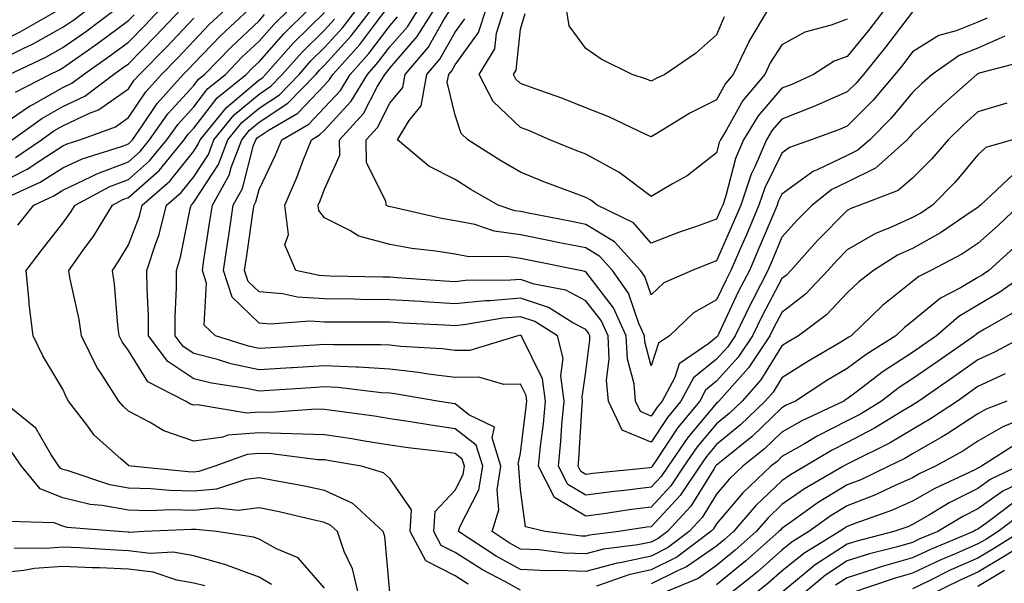
# Model space of a CAD drawing. Units: inches. Extents: x 1002803 to 1005443, y 7245098 to 7247738.
# Drawn here: x 1003561 to 1003712, y 7245294 to 7245380 of the extents above; entities that cross this region are included whole.
import ezdxf

# ---------------------------------------------------------------- set-up
doc = ezdxf.new("R2010")
doc.units = ezdxf.units.IN
doc.header["$MEASUREMENT"] = 0
doc.layers.add('Contour_10027245', color=7, linetype='Continuous', true_color=0xf0742d)

msp = doc.modelspace()

# ---------------------------------------------------------------- linework, layer by layer
at = {"layer": 'Contour_10027245'}
for points in [[(1003558.05, 7245376.74, 3044), (1003561.51, 7245378.46, 3044), (1003567.55, 7245381.92, 3044)], [(1003558.05, 7245373.94, 3043), (1003562.06, 7245375.93, 3043), (1003563.4, 7245376.57, 3043), (1003568.05, 7245379.13, 3043), (1003569.69, 7245380.28, 3043), (1003571.85, 7245381.92, 3043)], [(1003558.05, 7245363.72, 3040), (1003562.9, 7245367.07, 3040), (1003563.52, 7245367.39, 3040), (1003568.05, 7245369.94, 3040), (1003569.4, 7245370.57, 3040), (1003571.17, 7245371.92, 3040), (1003575.23, 7245374.74, 3040), (1003578.05, 7245376.87, 3040), (1003580.56, 7245379.41, 3040), (1003582.92, 7245381.92, 3040)], [(1003558.05, 7245355.11, 3037), (1003562.56, 7245357.41, 3037), (1003565.56, 7245359.43, 3037), (1003568.05, 7245361.01, 3037), (1003568.67, 7245361.3, 3037), (1003570.64, 7245361.92, 3037), (1003576.07, 7245363.9, 3037), (1003578.05, 7245365.3, 3037), (1003580.72, 7245369.25, 3037), (1003583.1, 7245371.92, 3037), (1003585.56, 7245374.41, 3037), (1003588.05, 7245377.06, 3037), (1003590.43, 7245379.54, 3037), (1003592.99, 7245381.92, 3037)], [(1003559.01, 7245352.88, 3036), (1003564.57, 7245355.4, 3036), (1003568.05, 7245357.6, 3036), (1003570.97, 7245359, 3036), (1003577.02, 7245360.89, 3036), (1003578.05, 7245361.29, 3036), (1003578.39, 7245361.58, 3036), (1003578.67, 7245361.92, 3036), (1003580.16, 7245364.03, 3036), (1003582.48, 7245367.49, 3036), (1003586.46, 7245371.92, 3036), (1003587.25, 7245372.72, 3036), (1003588.05, 7245373.57, 3036), (1003592.14, 7245377.83, 3036), (1003596.54, 7245381.92, 3036)], [(1003559.8, 7245371.92, 3042), (1003565.4, 7245374.57, 3042), (1003568.05, 7245376.02, 3042), (1003571.51, 7245378.46, 3042), (1003576.06, 7245381.92, 3042)], [(1003560.29, 7245361.92, 3039), (1003564.8, 7245365.17, 3039), (1003568.05, 7245367, 3039), (1003571.39, 7245368.58, 3039), (1003575.77, 7245371.92, 3039), (1003577.11, 7245372.86, 3039), (1003578.05, 7245373.56, 3039), (1003582.21, 7245377.76, 3039), (1003586.13, 7245381.92, 3039)], [(1003560.77, 7245369.2, 3041), (1003566.03, 7245371.92, 3041), (1003567.41, 7245372.56, 3041), (1003568.05, 7245372.93, 3041), (1003571.45, 7245375.32, 3041), (1003573.33, 7245376.64, 3041), (1003578.05, 7245380.18, 3041), (1003578.92, 7245381.05, 3041)], [(1003561.15, 7245348.82, 3035), (1003563.57, 7245351.92, 3035), (1003566.65, 7245353.32, 3035), (1003568.05, 7245354.21, 3035), (1003572.41, 7245356.28, 3035), (1003573.25, 7245356.72, 3035), (1003578.05, 7245358.55, 3035), (1003579.84, 7245360.13, 3035), (1003581.31, 7245361.92, 3035), (1003584.1, 7245365.87, 3035), (1003588.05, 7245370.21, 3035), (1003588.8, 7245371.17, 3035), (1003589.72, 7245371.92, 3035), (1003593.81, 7245376.16, 3035), (1003598.05, 7245380.12, 3035), (1003598.89, 7245381.08, 3035)], [(1003630.03, 7245293.9, 3034), (1003628.05, 7245295.14, 3034), (1003623.57, 7245297.44, 3034), (1003621.16, 7245301.92, 3034), (1003621.38, 7245305.25, 3034), (1003618.05, 7245310.07, 3034), (1003617.07, 7245310.94, 3034), (1003613.7, 7245311.92, 3034), (1003608.9, 7245312.77, 3034), (1003608.05, 7245312.9, 3034), (1003607.04, 7245312.93, 3034), (1003599.96, 7245313.83, 3034), (1003598.05, 7245313.88, 3034), (1003596.23, 7245313.74, 3034), (1003591.27, 7245311.92, 3034), (1003588.84, 7245311.13, 3034), (1003588.05, 7245311.05, 3034), (1003587.2, 7245311.07, 3034), (1003578.46, 7245311.92, 3034), (1003578.12, 7245311.99, 3034), (1003578.05, 7245312.03, 3034), (1003576.9, 7245313.07, 3034), (1003572.83, 7245316.7, 3034), (1003571.68, 7245318.29, 3034), (1003568.91, 7245321.92, 3034), (1003568.58, 7245322.45, 3034), (1003568.05, 7245323.71, 3034), (1003564.96, 7245328.83, 3034), (1003563.49, 7245331.92, 3034), (1003562.87, 7245336.74, 3034), (1003562.89, 7245337.08, 3034), (1003562.44, 7245341.92, 3034), (1003564.87, 7245345.1, 3034), (1003568.05, 7245349.17, 3034), (1003569.21, 7245350.76, 3034), (1003569.92, 7245351.92, 3034), (1003575.23, 7245354.74, 3034), (1003578.05, 7245355.82, 3034), (1003581.29, 7245358.68, 3034), (1003583.96, 7245361.92, 3034), (1003585.66, 7245364.31, 3034), (1003588.05, 7245366.96, 3034), (1003590.23, 7245369.74, 3034), (1003592.91, 7245371.92, 3034), (1003595.43, 7245374.54, 3034), (1003598.05, 7245376.99, 3034), (1003600.35, 7245379.62, 3034), (1003602.69, 7245381.92, 3034)], [(1003638.05, 7245292.95, 3033), (1003635.75, 7245294.22, 3033), (1003632.22, 7245296.09, 3033), (1003628.05, 7245298.71, 3033), (1003625.92, 7245299.79, 3033), (1003624.79, 7245301.92, 3033), (1003624.99, 7245304.98, 3033), (1003628.05, 7245308.25, 3033), (1003629.29, 7245310.68, 3033), (1003629.5, 7245311.92, 3033), (1003629.15, 7245313.02, 3033), (1003628.05, 7245313.89, 3033), (1003625.76, 7245314.21, 3033), (1003620.88, 7245314.75, 3033), (1003618.05, 7245315.17, 3033), (1003614.19, 7245315.78, 3033), (1003612.25, 7245316.12, 3033), (1003608.05, 7245316.76, 3033), (1003603.05, 7245316.92, 3033), (1003598.05, 7245317.05, 3033), (1003593.29, 7245316.68, 3033), (1003592.52, 7245316.39, 3033), (1003588.05, 7245315.79, 3033), (1003583.47, 7245317.34, 3033), (1003581.27, 7245318.7, 3033), (1003578.05, 7245320.37, 3033), (1003577.24, 7245321.11, 3033), (1003576.61, 7245321.92, 3033), (1003573.99, 7245325.98, 3033), (1003573.22, 7245327.09, 3033), (1003570.86, 7245331.92, 3033), (1003570.52, 7245334.39, 3033), (1003569.12, 7245340.85, 3033), (1003568.96, 7245341.92, 3033), (1003571.15, 7245345.02, 3033), (1003572.76, 7245347.21, 3033), (1003575.61, 7245351.92, 3033), (1003577.2, 7245352.77, 3033), (1003578.05, 7245353.09, 3033), (1003582.74, 7245357.23, 3033), (1003586.6, 7245361.92, 3033), (1003587.2, 7245362.77, 3033), (1003588.05, 7245363.7, 3033), (1003591.66, 7245368.31, 3033), (1003596.1, 7245371.92, 3033), (1003597.05, 7245372.92, 3033), (1003598.05, 7245373.84, 3033), (1003601.82, 7245378.15, 3033), (1003605.64, 7245381.92, 3033)], [(1003716.08, 7245341.92, 3032), (1003711.4, 7245338.57, 3032), (1003708.05, 7245336.57, 3032), (1003705.11, 7245334.86, 3032), (1003701.7, 7245331.92, 3032), (1003699.55, 7245330.42, 3032), (1003698.05, 7245329.36, 3032), (1003693.55, 7245326.42, 3032), (1003689.4, 7245323.27, 3032), (1003688.05, 7245322.26, 3032), (1003687.84, 7245322.13, 3032), (1003687.5, 7245321.92, 3032), (1003681.1, 7245318.87, 3032), (1003678.05, 7245317.13, 3032), (1003675.39, 7245314.58, 3032), (1003672.07, 7245311.92, 3032), (1003670, 7245309.97, 3032), (1003668.05, 7245307.64, 3032), (1003665.86, 7245304.11, 3032), (1003663.86, 7245301.92, 3032), (1003660.54, 7245299.43, 3032), (1003658.05, 7245298.19, 3032), (1003653.3, 7245297.17, 3032), (1003652.85, 7245297.12, 3032), (1003648.05, 7245295.82, 3032), (1003643.99, 7245295.98, 3032), (1003642.04, 7245295.91, 3032), (1003638.05, 7245296.1, 3032), (1003634.31, 7245298.18, 3032), (1003628.57, 7245301.92, 3032), (1003628.79, 7245302.66, 3032), (1003631.67, 7245308.3, 3032), (1003632.27, 7245311.92, 3032), (1003631.27, 7245315.14, 3032), (1003628.05, 7245317.68, 3032), (1003624.33, 7245318.2, 3032), (1003621.23, 7245318.74, 3032), (1003618.05, 7245319.21, 3032), (1003615.71, 7245319.58, 3032), (1003609.57, 7245320.4, 3032), (1003608.05, 7245320.62, 3032), (1003606.79, 7245320.66, 3032), (1003599.8, 7245320.17, 3032), (1003598.05, 7245320.22, 3032), (1003596.2, 7245320.07, 3032), (1003588.63, 7245321.34, 3032), (1003588.05, 7245321.27, 3032), (1003587.56, 7245321.43, 3032), (1003586.77, 7245321.92, 3032), (1003581.01, 7245324.88, 3032), (1003578.05, 7245329.65, 3032), (1003577.12, 7245330.99, 3032), (1003576.66, 7245331.92, 3032), (1003576.45, 7245333.52, 3032), (1003575.93, 7245339.8, 3032), (1003575.6, 7245341.92, 3032), (1003576.61, 7245343.36, 3032), (1003578.05, 7245345.85, 3032), (1003579.74, 7245350.23, 3032), (1003580.18, 7245351.92, 3032), (1003584.41, 7245355.56, 3032), (1003588.05, 7245360.15, 3032), (1003588.75, 7245361.22, 3032), (1003589.02, 7245361.92, 3032), (1003593.09, 7245366.88, 3032), (1003598.05, 7245371.08, 3032), (1003598.56, 7245371.41, 3032), (1003599.05, 7245371.92, 3032), (1003603.26, 7245376.71, 3032), (1003608.05, 7245381.42, 3032)], [(1003714.41, 7245351.92, 3030), (1003711.16, 7245348.81, 3030), (1003708.05, 7245346.02, 3030), (1003705.58, 7245344.39, 3030), (1003700.83, 7245341.92, 3030), (1003698.99, 7245340.98, 3030), (1003698.05, 7245340.2, 3030), (1003693.45, 7245336.52, 3030), (1003688.63, 7245331.92, 3030), (1003688.27, 7245331.7, 3030), (1003688.05, 7245331.53, 3030), (1003687.08, 7245330.95, 3030), (1003682, 7245327.97, 3030), (1003678.05, 7245325.46, 3030), (1003676.7, 7245323.27, 3030), (1003675.5, 7245321.92, 3030), (1003671.71, 7245318.26, 3030), (1003668.05, 7245315.27, 3030), (1003666.53, 7245313.44, 3030), (1003665.48, 7245311.92, 3030), (1003662.5, 7245307.47, 3030), (1003658.05, 7245302.68, 3030), (1003657.38, 7245302.59, 3030), (1003653.11, 7245301.92, 3030), (1003648.6, 7245301.37, 3030), (1003648.05, 7245301.23, 3030), (1003647.38, 7245301.25, 3030), (1003641.82, 7245301.92, 3030), (1003638.79, 7245302.66, 3030), (1003638.05, 7245308.38, 3030), (1003637.77, 7245311.64, 3030), (1003637.82, 7245311.92, 3030), (1003637.71, 7245312.26, 3030), (1003638.05, 7245313.93, 3030), (1003638.94, 7245321.03, 3030), (1003639.02, 7245321.92, 3030), (1003638.9, 7245322.77, 3030), (1003638.05, 7245324.5, 3030), (1003635.5, 7245324.47, 3030), (1003631.7, 7245325.57, 3030), (1003628.05, 7245325.54, 3030), (1003623.93, 7245326.04, 3030), (1003622.43, 7245326.3, 3030), (1003618.05, 7245326.77, 3030), (1003613.21, 7245327.08, 3030), (1003612.89, 7245327.08, 3030), (1003608.05, 7245327.33, 3030), (1003603.15, 7245327.02, 3030), (1003602.96, 7245327.01, 3030), (1003598.05, 7245326.7, 3030), (1003593.75, 7245327.62, 3030), (1003591.69, 7245328.28, 3030), (1003588.05, 7245329.21, 3030), (1003586.42, 7245330.29, 3030), (1003585.21, 7245331.92, 3030), (1003585.2, 7245334.77, 3030), (1003585.42, 7245339.29, 3030), (1003585.41, 7245341.92, 3030), (1003586.05, 7245343.92, 3030), (1003587.49, 7245351.36, 3030), (1003587.64, 7245351.92, 3030), (1003587.86, 7245352.11, 3030), (1003588.05, 7245352.35, 3030), (1003591.84, 7245358.13, 3030), (1003593.27, 7245361.92, 3030), (1003595.42, 7245364.55, 3030), (1003598.05, 7245366.76, 3030), (1003601.16, 7245368.81, 3030), (1003604.17, 7245371.92, 3030), (1003605.99, 7245373.98, 3030), (1003608.05, 7245376.02, 3030), (1003610.85, 7245379.12, 3030), (1003613.01, 7245381.92, 3030)], [(1003713.4, 7245356.57, 3029), (1003708.43, 7245351.92, 3029), (1003708.24, 7245351.73, 3029), (1003708.05, 7245351.57, 3029), (1003707.01, 7245350.88, 3029), (1003702.31, 7245347.66, 3029), (1003698.05, 7245345.29, 3029), (1003695.73, 7245344.24, 3029), (1003692.04, 7245341.92, 3029), (1003689.8, 7245340.17, 3029), (1003688.05, 7245338.5, 3029), (1003684.88, 7245335.09, 3029), (1003680.59, 7245331.92, 3029), (1003678.99, 7245330.98, 3029), (1003678.05, 7245330.39, 3029), (1003674.82, 7245325.15, 3029), (1003671.96, 7245321.92, 3029), (1003669.97, 7245320, 3029), (1003668.05, 7245318.43, 3029), (1003665.09, 7245314.88, 3029), (1003663.06, 7245311.92, 3029), (1003661.05, 7245308.92, 3029), (1003658.05, 7245305.69, 3029), (1003654.69, 7245305.28, 3029), (1003650.78, 7245304.65, 3029), (1003648.05, 7245304.29, 3029), (1003643.26, 7245307.13, 3029), (1003640.82, 7245311.92, 3029), (1003641.12, 7245314.99, 3029), (1003641.55, 7245318.42, 3029), (1003641.86, 7245321.92, 3029), (1003641.42, 7245325.29, 3029), (1003638.23, 7245331.74, 3029), (1003638.18, 7245331.92, 3029), (1003638.1, 7245331.97, 3029), (1003638.05, 7245331.99, 3029), (1003637.64, 7245331.92, 3029), (1003630.3, 7245329.67, 3029), (1003628.05, 7245329.66, 3029), (1003626.04, 7245329.91, 3029), (1003619.71, 7245330.26, 3029), (1003618.05, 7245330.45, 3029), (1003616.65, 7245330.52, 3029), (1003609.46, 7245330.51, 3029), (1003608.05, 7245330.58, 3029), (1003606.62, 7245330.49, 3029), (1003599.9, 7245330.07, 3029), (1003598.05, 7245329.96, 3029), (1003596.44, 7245330.31, 3029), (1003591.38, 7245331.92, 3029), (1003589.64, 7245333.51, 3029), (1003590.01, 7245339.96, 3029), (1003589.39, 7245341.92, 3029), (1003589.62, 7245343.49, 3029), (1003590.53, 7245349.44, 3029), (1003590.9, 7245351.92, 3029), (1003593.49, 7245356.48, 3029), (1003593.79, 7245357.66, 3029), (1003595.4, 7245361.92, 3029), (1003596.59, 7245363.38, 3029), (1003598.05, 7245364.6, 3029), (1003602.46, 7245367.51, 3029), (1003606.73, 7245371.92, 3029), (1003607.35, 7245372.62, 3029), (1003608.05, 7245373.32, 3029), (1003612.14, 7245377.83, 3029), (1003615.29, 7245381.92, 3029)], [(1003713.31, 7245361.92, 3028), (1003709.25, 7245360.72, 3028), (1003708.05, 7245359.63, 3028), (1003704.54, 7245355.43, 3028), (1003701.08, 7245351.92, 3028), (1003699.28, 7245350.69, 3028), (1003698.05, 7245350.01, 3028), (1003694.54, 7245348.41, 3028), (1003692.39, 7245347.58, 3028), (1003688.05, 7245345.07, 3028), (1003686.49, 7245343.48, 3028), (1003685.08, 7245341.92, 3028), (1003681.67, 7245338.3, 3028), (1003678.05, 7245335.48, 3028), (1003676.82, 7245333.15, 3028), (1003676.21, 7245331.92, 3028), (1003672.95, 7245327.02, 3028), (1003671.23, 7245325.1, 3028), (1003668.41, 7245321.92, 3028), (1003668.23, 7245321.74, 3028), (1003668.05, 7245321.6, 3028), (1003663.66, 7245316.31, 3028), (1003660.64, 7245311.92, 3028), (1003659.59, 7245310.38, 3028), (1003658.05, 7245308.71, 3028), (1003654.38, 7245308.25, 3028), (1003651.96, 7245308.01, 3028), (1003648.05, 7245307.5, 3028), (1003645.28, 7245309.15, 3028), (1003643.85, 7245311.92, 3028), (1003644.22, 7245315.75, 3028), (1003644.38, 7245318.25, 3028), (1003644.71, 7245321.92, 3028), (1003644.2, 7245325.77, 3028), (1003644.59, 7245328.46, 3028), (1003643.7, 7245331.92, 3028), (1003640.23, 7245334.1, 3028), (1003638.05, 7245334.83, 3028), (1003635.36, 7245334.61, 3028), (1003629.74, 7245333.61, 3028), (1003628.05, 7245333.44, 3028), (1003626.43, 7245333.54, 3028), (1003619.98, 7245333.85, 3028), (1003618.05, 7245333.97, 3028), (1003615.98, 7245333.99, 3028), (1003610.11, 7245333.98, 3028), (1003608.05, 7245334, 3028), (1003605.82, 7245334.15, 3028), (1003599.81, 7245333.68, 3028), (1003598.05, 7245333.83, 3028), (1003593.93, 7245337.8, 3028), (1003592.61, 7245341.92, 3028), (1003593.32, 7245346.65, 3028), (1003593.41, 7245347.28, 3028), (1003594.09, 7245351.92, 3028), (1003595.53, 7245354.44, 3028), (1003597.22, 7245361.09, 3028), (1003597.53, 7245361.92, 3028), (1003597.77, 7245362.2, 3028), (1003598.05, 7245362.44, 3028), (1003599.57, 7245363.44, 3028), (1003603.97, 7245366, 3028), (1003608.05, 7245370.26, 3028), (1003608.85, 7245371.12, 3028), (1003609.33, 7245371.92, 3028), (1003613.45, 7245376.52, 3028), (1003615.9, 7245379.77, 3028), (1003617.55, 7245381.92, 3028)], [(1003715.87, 7245374.1, 3026), (1003708.23, 7245372.1, 3026), (1003708.05, 7245372.02, 3026), (1003707.98, 7245371.99, 3026), (1003707.87, 7245371.92, 3026), (1003702.68, 7245367.29, 3026), (1003698.05, 7245362.85, 3026), (1003697.63, 7245362.34, 3026), (1003697.21, 7245361.92, 3026), (1003692.38, 7245357.59, 3026), (1003688.05, 7245355.42, 3026), (1003685.68, 7245354.29, 3026), (1003682.67, 7245351.92, 3026), (1003680.37, 7245349.6, 3026), (1003678.05, 7245346.98, 3026), (1003676.56, 7245343.41, 3026), (1003675.9, 7245341.92, 3026), (1003673.63, 7245337.5, 3026), (1003673.23, 7245336.74, 3026), (1003670.89, 7245331.92, 3026), (1003669.76, 7245330.21, 3026), (1003668.05, 7245328.32, 3026), (1003664.51, 7245325.46, 3026), (1003662.59, 7245321.92, 3026), (1003660.55, 7245319.42, 3026), (1003658.05, 7245315.64, 3026), (1003653.61, 7245317.48, 3026), (1003651.49, 7245321.92, 3026), (1003651.22, 7245325.09, 3026), (1003651.64, 7245328.33, 3026), (1003651.45, 7245331.92, 3026), (1003650.37, 7245334.24, 3026), (1003648.05, 7245337.28, 3026), (1003645, 7245338.87, 3026), (1003640.16, 7245339.81, 3026), (1003638.05, 7245340.52, 3026), (1003636.53, 7245340.4, 3026), (1003629.62, 7245340.35, 3026), (1003628.05, 7245340.19, 3026), (1003626.42, 7245340.29, 3026), (1003619.18, 7245340.79, 3026), (1003618.05, 7245340.86, 3026), (1003617, 7245340.87, 3026), (1003608.92, 7245341.05, 3026), (1003608.05, 7245341.06, 3026), (1003607.24, 7245341.11, 3026), (1003603.68, 7245341.92, 3026), (1003601.97, 7245345.84, 3026), (1003602.54, 7245347.43, 3026), (1003601.98, 7245351.92, 3026), (1003603.85, 7245356.12, 3026), (1003604.75, 7245358.62, 3026), (1003606.06, 7245361.92, 3026), (1003607.32, 7245362.65, 3026), (1003608.05, 7245363.41, 3026), (1003612.16, 7245367.81, 3026), (1003614.63, 7245371.92, 3026), (1003616.24, 7245373.73, 3026), (1003618.05, 7245376.12, 3026), (1003620.75, 7245379.22, 3026), (1003622.42, 7245381.92, 3026)], [(1003712.18, 7245377.79, 3025), (1003708.05, 7245375.96, 3025), (1003705.16, 7245374.81, 3025), (1003701.03, 7245371.92, 3025), (1003699.46, 7245370.51, 3025), (1003698.05, 7245369.17, 3025), (1003694.77, 7245365.2, 3025), (1003691.48, 7245361.92, 3025), (1003689.67, 7245360.3, 3025), (1003688.05, 7245359.49, 3025), (1003683.44, 7245357.31, 3025), (1003682.86, 7245357.11, 3025), (1003678.05, 7245353.57, 3025), (1003677.5, 7245352.47, 3025), (1003677.33, 7245351.92, 3025), (1003676.79, 7245350.66, 3025), (1003674.57, 7245345.4, 3025), (1003673.07, 7245341.92, 3025), (1003671.36, 7245338.61, 3025), (1003668.41, 7245332.28, 3025), (1003668.24, 7245331.92, 3025), (1003668.16, 7245331.81, 3025), (1003668.05, 7245331.69, 3025), (1003666.86, 7245330.73, 3025), (1003662.35, 7245327.62, 3025), (1003661.66, 7245325.53, 3025), (1003659.71, 7245321.92, 3025), (1003658.97, 7245321, 3025), (1003658.05, 7245319.62, 3025), (1003656.42, 7245320.29, 3025), (1003655.65, 7245321.92, 3025), (1003655.43, 7245324.54, 3025), (1003654.44, 7245328.31, 3025), (1003654.24, 7245331.92, 3025), (1003652.3, 7245336.17, 3025), (1003648.05, 7245341.71, 3025), (1003647.9, 7245341.77, 3025), (1003647.17, 7245341.92, 3025), (1003639.57, 7245343.44, 3025), (1003638.05, 7245343.75, 3025), (1003635.92, 7245344.05, 3025), (1003630.12, 7245343.99, 3025), (1003628.05, 7245344.41, 3025), (1003625.09, 7245344.88, 3025), (1003621.41, 7245345.28, 3025), (1003618.05, 7245345.88, 3025), (1003613.29, 7245347.16, 3025), (1003611.92, 7245348.05, 3025), (1003608.05, 7245349.97, 3025), (1003607.21, 7245351.08, 3025), (1003607.11, 7245351.92, 3025), (1003607.4, 7245352.57, 3025), (1003608.05, 7245354.37, 3025), (1003610.39, 7245359.58, 3025), (1003610.34, 7245361.92, 3025), (1003614.04, 7245365.93, 3025), (1003616.13, 7245370, 3025), (1003617.28, 7245371.92, 3025), (1003617.64, 7245372.33, 3025), (1003618.05, 7245372.87, 3025), (1003622.26, 7245377.71, 3025), (1003624.88, 7245381.92, 3025)], [(1003709.45, 7245380.52, 3024), (1003708.05, 7245379.91, 3024), (1003704.72, 7245378.59, 3024), (1003702.08, 7245377.89, 3024), (1003698.05, 7245375.39, 3024), (1003696.56, 7245373.41, 3024), (1003695.34, 7245371.92, 3024), (1003692.01, 7245367.96, 3024), (1003688.05, 7245364.02, 3024), (1003686.59, 7245363.38, 3024), (1003682.5, 7245361.92, 3024), (1003679.23, 7245360.74, 3024), (1003678.05, 7245359.88, 3024), (1003675.42, 7245354.55, 3024), (1003674.54, 7245351.92, 3024), (1003672.61, 7245347.36, 3024), (1003671.92, 7245345.79, 3024), (1003670.24, 7245341.92, 3024), (1003669.5, 7245340.47, 3024), (1003668.05, 7245337.39, 3024), (1003664.54, 7245335.43, 3024), (1003660.84, 7245331.92, 3024), (1003659.19, 7245330.78, 3024), (1003658.05, 7245327.3, 3024), (1003657.09, 7245330.96, 3024), (1003657.04, 7245331.92, 3024), (1003656.18, 7245333.79, 3024), (1003654.57, 7245338.44, 3024), (1003652.13, 7245341.92, 3024), (1003650.18, 7245344.05, 3024), (1003648.05, 7245345.35, 3024), (1003643.76, 7245346.21, 3024), (1003642.57, 7245346.44, 3024), (1003638.05, 7245347.34, 3024), (1003634.04, 7245347.91, 3024), (1003631.05, 7245348.92, 3024), (1003628.05, 7245349.52, 3024), (1003625.98, 7245349.85, 3024), (1003618.39, 7245351.58, 3024), (1003618.05, 7245351.65, 3024), (1003617.84, 7245351.71, 3024), (1003617.49, 7245351.92, 3024), (1003617.45, 7245352.52, 3024), (1003614.49, 7245358.36, 3024), (1003614.42, 7245361.92, 3024), (1003616.17, 7245363.8, 3024), (1003618.05, 7245367.5, 3024), (1003620.03, 7245369.94, 3024), (1003620.4, 7245371.92, 3024), (1003623.91, 7245376.06, 3024), (1003626.15, 7245380.02, 3024), (1003627.34, 7245381.92, 3024)], [(1003698.05, 7245381.52, 3023), (1003693.9, 7245376.07, 3023), (1003690.53, 7245371.92, 3023), (1003689.4, 7245370.57, 3023), (1003688.05, 7245369.23, 3023), (1003683.3, 7245367.17, 3023), (1003682.95, 7245367.02, 3023), (1003678.05, 7245365.09, 3023), (1003676.58, 7245363.39, 3023), (1003675.67, 7245361.92, 3023), (1003673.91, 7245357.78, 3023), (1003673.34, 7245356.63, 3023), (1003671.77, 7245351.92, 3023), (1003670.66, 7245349.31, 3023), (1003668.05, 7245343.38, 3023), (1003666.98, 7245342.99, 3023), (1003664.3, 7245341.92, 3023), (1003659.98, 7245339.99, 3023), (1003658.05, 7245338.18, 3023), (1003657.09, 7245340.96, 3023), (1003656.42, 7245341.92, 3023), (1003652.42, 7245346.3, 3023), (1003648.05, 7245348.95, 3023), (1003645.58, 7245349.45, 3023), (1003639.28, 7245350.69, 3023), (1003638.05, 7245350.93, 3023), (1003637.19, 7245351.06, 3023), (1003634.65, 7245351.92, 3023), (1003630.45, 7245354.32, 3023), (1003628.05, 7245355.84, 3023), (1003624, 7245357.87, 3023), (1003619.22, 7245361.92, 3023), (1003621.01, 7245364.88, 3023), (1003622.84, 7245367.13, 3023), (1003623.74, 7245371.92, 3023), (1003625.72, 7245374.25, 3023), (1003628.05, 7245378.38, 3023), (1003629.53, 7245380.44, 3023)], [(1003693.81, 7245381.92, 3022), (1003691.31, 7245378.66, 3022), (1003688.05, 7245374.68, 3022), (1003686.04, 7245373.93, 3022), (1003682.88, 7245371.92, 3022), (1003679.58, 7245370.39, 3022), (1003678.05, 7245369.79, 3022), (1003674.4, 7245365.57, 3022), (1003672.15, 7245361.92, 3022), (1003670.93, 7245359.04, 3022), (1003669.47, 7245353.34, 3022), (1003668.99, 7245351.92, 3022), (1003668.7, 7245351.27, 3022), (1003668.05, 7245349.76, 3022), (1003664.68, 7245348.55, 3022), (1003662.25, 7245347.72, 3022), (1003658.05, 7245346.11, 3022), (1003655.34, 7245349.21, 3022), (1003649.76, 7245351.92, 3022), (1003648.81, 7245352.68, 3022), (1003648.05, 7245353.09, 3022), (1003646.16, 7245353.81, 3022), (1003641.62, 7245355.49, 3022), (1003638.05, 7245356.93, 3022), (1003634.91, 7245358.78, 3022), (1003630, 7245361.92, 3022), (1003628.99, 7245362.86, 3022), (1003628.05, 7245365.67, 3022), (1003626.85, 7245370.72, 3022), (1003627.07, 7245371.92, 3022), (1003627.52, 7245372.45, 3022), (1003628.05, 7245373.38, 3022), (1003631.63, 7245378.34, 3022), (1003632.78, 7245381.92, 3022)], [(1003688.05, 7245380.38, 3021), (1003685.58, 7245379.45, 3021), (1003681.57, 7245378.4, 3021), (1003678.05, 7245376.47, 3021), (1003676.27, 7245373.7, 3021), (1003675.42, 7245371.92, 3021), (1003672.05, 7245367.92, 3021), (1003669.56, 7245363.43, 3021), (1003668.64, 7245361.92, 3021), (1003668.46, 7245361.51, 3021), (1003668.05, 7245359.92, 3021), (1003663.57, 7245356.4, 3021), (1003661.3, 7245355.17, 3021), (1003658.05, 7245353.23, 3021), (1003653.1, 7245356.97, 3021), (1003652.91, 7245357.06, 3021), (1003648.05, 7245359.69, 3021), (1003646.44, 7245360.31, 3021), (1003642.55, 7245361.92, 3021), (1003639.41, 7245363.28, 3021), (1003638.05, 7245363.79, 3021), (1003633.88, 7245367.75, 3021), (1003631.75, 7245371.92, 3021), (1003634.11, 7245375.86, 3021), (1003634.37, 7245378.24, 3021), (1003635.54, 7245381.92, 3021)], [(1003675.95, 7245381.92, 3020), (1003673, 7245376.97, 3020), (1003672.92, 7245376.79, 3020), (1003670.6, 7245371.92, 3020), (1003669.44, 7245370.53, 3020), (1003668.05, 7245368.04, 3020), (1003663.98, 7245365.99, 3020), (1003659.15, 7245363.02, 3020), (1003658.05, 7245362.38, 3020), (1003657.23, 7245362.74, 3020), (1003651.58, 7245365.45, 3020), (1003648.05, 7245366.79, 3020), (1003644.4, 7245368.27, 3020), (1003640.27, 7245369.7, 3020), (1003638.05, 7245370.53, 3020), (1003637.34, 7245371.21, 3020), (1003636.98, 7245371.92, 3020), (1003637.38, 7245372.59, 3020), (1003638.05, 7245378.83, 3020), (1003638.74, 7245381.23, 3020)], [(1003669.21, 7245380.76, 3019), (1003668.05, 7245377.96, 3019), (1003664.83, 7245375.14, 3019), (1003660.14, 7245371.92, 3019), (1003658.71, 7245371.26, 3019), (1003658.05, 7245370.87, 3019), (1003657.32, 7245371.19, 3019), (1003655.13, 7245371.92, 3019), (1003650.4, 7245374.27, 3019), (1003648.05, 7245375.89, 3019), (1003645.48, 7245379.35, 3019), (1003645.1, 7245381.92, 3019)], [(1003560.76, 7245359.21, 3038), (1003564.77, 7245361.92, 3038), (1003566.67, 7245363.3, 3038), (1003568.05, 7245364.07, 3038), (1003572.1, 7245365.97, 3038), (1003573.49, 7245366.48, 3038), (1003578.05, 7245369.69, 3038), (1003578.95, 7245371.02, 3038), (1003579.75, 7245371.92, 3038), (1003583.87, 7245376.1, 3038), (1003588.05, 7245380.53, 3038)], [(1003714.1, 7245345.87, 3031), (1003709.71, 7245341.92, 3031), (1003708.74, 7245341.23, 3031), (1003708.05, 7245340.82, 3031), (1003705.39, 7245339.26, 3031), (1003702.29, 7245337.68, 3031), (1003698.05, 7245334.16, 3031), (1003696.81, 7245333.16, 3031), (1003695.5, 7245331.92, 3031), (1003690.93, 7245329.04, 3031), (1003688.05, 7245326.9, 3031), (1003684.93, 7245325.04, 3031), (1003680.12, 7245321.92, 3031), (1003678.71, 7245321.26, 3031), (1003678.05, 7245320.88, 3031), (1003673.49, 7245316.48, 3031), (1003669.07, 7245312.94, 3031), (1003668.05, 7245312.11, 3031), (1003667.96, 7245312.01, 3031), (1003667.9, 7245311.92, 3031), (1003667.62, 7245311.49, 3031), (1003664.13, 7245305.84, 3031), (1003660.54, 7245301.92, 3031), (1003659.11, 7245300.86, 3031), (1003658.05, 7245300.32, 3031), (1003656.02, 7245299.89, 3031), (1003650.73, 7245299.24, 3031), (1003648.05, 7245298.52, 3031), (1003644.78, 7245298.65, 3031), (1003640.84, 7245299.13, 3031), (1003638.05, 7245299.25, 3031), (1003636.34, 7245300.21, 3031), (1003633.71, 7245301.92, 3031), (1003634.72, 7245305.25, 3031), (1003634.46, 7245308.33, 3031), (1003635.04, 7245311.92, 3031), (1003633.7, 7245316.27, 3031), (1003634.05, 7245317.92, 3031), (1003630.16, 7245319.81, 3031), (1003628.05, 7245321.47, 3031), (1003627.65, 7245321.52, 3031), (1003625.36, 7245321.92, 3031), (1003619.12, 7245322.99, 3031), (1003618.05, 7245323.11, 3031), (1003616.78, 7245323.19, 3031), (1003610.1, 7245323.97, 3031), (1003608.05, 7245324.08, 3031), (1003606.02, 7245323.95, 3031), (1003599.66, 7245323.53, 3031), (1003598.05, 7245323.42, 3031), (1003596.13, 7245323.84, 3031), (1003590.76, 7245324.63, 3031), (1003588.05, 7245325.34, 3031), (1003584.08, 7245327.95, 3031), (1003581.15, 7245331.92, 3031), (1003581.14, 7245335.01, 3031), (1003580.91, 7245339.06, 3031), (1003580.89, 7245341.92, 3031), (1003582.23, 7245346.1, 3031), (1003582.69, 7245347.28, 3031), (1003583.91, 7245351.92, 3031), (1003586.14, 7245353.83, 3031), (1003588.05, 7245356.25, 3031), (1003590.3, 7245359.67, 3031), (1003591.15, 7245361.92, 3031), (1003594.26, 7245365.71, 3031), (1003598.05, 7245368.92, 3031), (1003599.86, 7245370.11, 3031), (1003601.6, 7245371.92, 3031), (1003604.62, 7245375.35, 3031), (1003608.05, 7245378.72, 3031), (1003609.57, 7245380.4, 3031)], [(1003712.45, 7245367.52, 3027), (1003708.05, 7245366.17, 3027), (1003705.8, 7245364.17, 3027), (1003703.47, 7245361.92, 3027), (1003700.99, 7245358.98, 3027), (1003698.05, 7245356.02, 3027), (1003695.84, 7245354.13, 3027), (1003689.95, 7245351.92, 3027), (1003688.58, 7245351.39, 3027), (1003688.05, 7245351.08, 3027), (1003683.5, 7245346.47, 3027), (1003679.43, 7245341.92, 3027), (1003678.76, 7245341.21, 3027), (1003678.05, 7245340.66, 3027), (1003675.02, 7245334.95, 3027), (1003673.56, 7245331.92, 3027), (1003671.36, 7245328.61, 3027), (1003668.05, 7245324.95, 3027), (1003666.37, 7245323.6, 3027), (1003665.47, 7245321.92, 3027), (1003662.13, 7245317.84, 3027), (1003658.56, 7245312.43, 3027), (1003658.21, 7245311.92, 3027), (1003658.15, 7245311.82, 3027), (1003658.05, 7245311.72, 3027), (1003657.83, 7245311.7, 3027), (1003649.13, 7245310.84, 3027), (1003648.05, 7245310.69, 3027), (1003647.28, 7245311.15, 3027), (1003646.89, 7245311.92, 3027), (1003646.99, 7245312.98, 3027), (1003647.51, 7245321.38, 3027), (1003647.56, 7245321.92, 3027), (1003647.48, 7245322.49, 3027), (1003648.05, 7245326.4, 3027), (1003648.68, 7245331.29, 3027), (1003648.65, 7245331.92, 3027), (1003648.46, 7245332.33, 3027), (1003648.05, 7245332.86, 3027), (1003646.08, 7245333.89, 3027), (1003642.36, 7245336.23, 3027), (1003638.05, 7245337.68, 3027), (1003633.41, 7245337.28, 3027), (1003632.69, 7245337.28, 3027), (1003628.05, 7245336.81, 3027), (1003623.23, 7245337.1, 3027), (1003622.84, 7245337.13, 3027), (1003618.05, 7245337.41, 3027), (1003613.59, 7245337.46, 3027), (1003612.48, 7245337.49, 3027), (1003608.05, 7245337.54, 3027), (1003603.93, 7245337.8, 3027), (1003601.65, 7245338.32, 3027), (1003598.05, 7245338.63, 3027), (1003596.37, 7245340.24, 3027), (1003595.83, 7245341.92, 3027), (1003596.13, 7245343.84, 3027), (1003597.16, 7245351.03, 3027), (1003597.3, 7245351.92, 3027), (1003597.57, 7245352.4, 3027), (1003598.05, 7245354.28, 3027), (1003600.52, 7245359.45, 3027), (1003601.51, 7245361.92, 3027), (1003605.65, 7245364.32, 3027), (1003608.05, 7245366.84, 3027), (1003610.51, 7245369.46, 3027), (1003611.98, 7245371.92, 3027), (1003614.85, 7245375.12, 3027), (1003618.05, 7245379.37, 3027), (1003619.23, 7245380.74, 3027)], [(1003714.14, 7245335.83, 3033), (1003709.06, 7245332.93, 3033), (1003708.05, 7245332.32, 3033), (1003707.8, 7245332.17, 3033), (1003707.5, 7245331.92, 3033), (1003701.96, 7245328.01, 3033), (1003698.05, 7245325.31, 3033), (1003696, 7245323.97, 3033), (1003693.3, 7245321.92, 3033), (1003690.05, 7245319.92, 3033), (1003688.05, 7245318.86, 3033), (1003683.44, 7245316.53, 3033), (1003681.51, 7245315.38, 3033), (1003678.05, 7245313.4, 3033), (1003677.3, 7245312.67, 3033), (1003676.35, 7245311.92, 3033), (1003672.09, 7245307.88, 3033), (1003668.05, 7245303.1, 3033), (1003667.6, 7245302.37, 3033), (1003667.18, 7245301.92, 3033), (1003661.96, 7245298.01, 3033), (1003658.05, 7245296.05, 3033), (1003654.65, 7245295.32, 3033), (1003649.68, 7245293.55, 3033)], [(1003715.27, 7245331.92, 3034), (1003710.57, 7245329.4, 3034), (1003708.05, 7245328.21, 3034), (1003704.35, 7245325.62, 3034), (1003699.02, 7245321.92, 3034), (1003698.44, 7245321.53, 3034), (1003698.05, 7245321.3, 3034), (1003696.54, 7245320.41, 3034), (1003692.22, 7245317.75, 3034), (1003688.05, 7245315.56, 3034), (1003685.63, 7245314.34, 3034), (1003681.59, 7245311.92, 3034), (1003679.35, 7245310.62, 3034), (1003678.05, 7245309.71, 3034), (1003674.06, 7245305.91, 3034), (1003670.63, 7245301.92, 3034), (1003669.26, 7245300.71, 3034), (1003668.05, 7245299.72, 3034), (1003663.46, 7245296.51, 3034), (1003662.05, 7245295.92, 3034), (1003658.05, 7245293.91, 3034)], [(1003712.2, 7245326.07, 3035), (1003708.05, 7245324.12, 3035), (1003706.76, 7245323.21, 3035), (1003704.9, 7245321.92, 3035), (1003700.8, 7245319.17, 3035), (1003698.05, 7245317.56, 3035), (1003694.51, 7245315.46, 3035), (1003688.75, 7245312.62, 3035), (1003688.05, 7245312.25, 3035), (1003687.83, 7245312.14, 3035), (1003687.45, 7245311.92, 3035), (1003681.5, 7245308.47, 3035), (1003678.05, 7245306.06, 3035), (1003675.93, 7245304.04, 3035), (1003674.11, 7245301.92, 3035), (1003670.9, 7245299.07, 3035), (1003668.05, 7245296.74, 3035), (1003665.21, 7245294.76, 3035), (1003658.45, 7245291.92, 3035)], [(1003618.05, 7245292.67, 3035), (1003617.3, 7245301.17, 3035), (1003617.03, 7245301.92, 3035), (1003612.38, 7245306.25, 3035), (1003608.05, 7245308.24, 3035), (1003605.02, 7245308.89, 3035), (1003600.24, 7245309.73, 3035), (1003598.05, 7245310.17, 3035), (1003596.02, 7245309.89, 3035), (1003591.55, 7245308.42, 3035), (1003588.05, 7245308.11, 3035), (1003584.34, 7245308.21, 3035), (1003581.49, 7245308.48, 3035), (1003578.05, 7245308.58, 3035), (1003575.23, 7245309.1, 3035), (1003568.67, 7245311.3, 3035), (1003568.05, 7245311.45, 3035), (1003567.72, 7245311.59, 3035), (1003567.43, 7245311.92, 3035), (1003566.17, 7245313.8, 3035), (1003563.88, 7245317.75, 3035), (1003558.78, 7245321.92, 3035)], [(1003712.48, 7245321.92, 3036), (1003709.28, 7245320.69, 3036), (1003708.05, 7245319.97, 3036), (1003703.19, 7245316.78, 3036), (1003702.59, 7245316.46, 3036), (1003698.05, 7245313.83, 3036), (1003696.85, 7245313.12, 3036), (1003694.42, 7245311.92, 3036), (1003690.1, 7245309.87, 3036), (1003688.05, 7245309.07, 3036), (1003683.61, 7245306.36, 3036), (1003679.64, 7245303.51, 3036), (1003678.05, 7245302.4, 3036), (1003677.81, 7245302.16, 3036), (1003677.6, 7245301.92, 3036), (1003672.54, 7245297.43, 3036), (1003668.05, 7245293.77, 3036)], [(1003715.57, 7245319.44, 3037), (1003711.93, 7245318.04, 3037), (1003708.05, 7245315.75, 3037), (1003705.74, 7245314.23, 3037), (1003701.55, 7245311.92, 3037), (1003699.16, 7245310.81, 3037), (1003698.05, 7245310.17, 3037), (1003694.92, 7245308.79, 3037), (1003692.39, 7245307.58, 3037), (1003688.05, 7245305.89, 3037), (1003685.58, 7245304.39, 3037), (1003682.15, 7245301.92, 3037), (1003679.6, 7245300.37, 3037), (1003678.05, 7245299.1, 3037), (1003674.24, 7245295.73, 3037), (1003669.51, 7245291.92, 3037)], [(1003714.33, 7245315.64, 3038), (1003708.57, 7245311.92, 3038), (1003708.22, 7245311.75, 3038), (1003708.05, 7245311.64, 3038), (1003707.48, 7245311.35, 3038), (1003701.43, 7245308.54, 3038), (1003698.05, 7245306.59, 3038), (1003694.81, 7245305.16, 3038), (1003689.36, 7245303.23, 3038), (1003688.05, 7245302.72, 3038), (1003687.55, 7245302.42, 3038), (1003686.86, 7245301.92, 3038), (1003681.38, 7245298.59, 3038), (1003678.05, 7245295.87, 3038), (1003675.96, 7245294.01, 3038), (1003673.36, 7245291.92, 3038)], [(1003613.34, 7245291.92, 3036), (1003612.34, 7245296.21, 3036), (1003611.08, 7245298.89, 3036), (1003610.04, 7245301.92, 3036), (1003609.01, 7245302.88, 3036), (1003608.05, 7245303.32, 3036), (1003606.26, 7245303.71, 3036), (1003601.1, 7245304.97, 3036), (1003598.05, 7245305.58, 3036), (1003594.83, 7245305.14, 3036), (1003591.62, 7245305.49, 3036), (1003588.05, 7245305.17, 3036), (1003584.71, 7245305.26, 3036), (1003581.23, 7245305.1, 3036), (1003578.05, 7245305.19, 3036), (1003574.03, 7245305.94, 3036), (1003572.22, 7245306.09, 3036), (1003568.05, 7245307.1, 3036), (1003564.58, 7245308.45, 3036), (1003561.69, 7245311.92, 3036), (1003560.23, 7245314.1, 3036)], [(1003714.22, 7245311.92, 3039), (1003710.03, 7245309.94, 3039), (1003708.05, 7245308.53, 3039), (1003703.65, 7245306.32, 3039), (1003700.61, 7245304.48, 3039), (1003698.05, 7245303, 3039), (1003697.3, 7245302.67, 3039), (1003695.18, 7245301.92, 3039), (1003689.51, 7245300.46, 3039), (1003688.05, 7245300.01, 3039), (1003683.15, 7245296.82, 3039), (1003681.93, 7245295.8, 3039), (1003678.05, 7245292.62, 3039)], [(1003716.42, 7245310.29, 3040), (1003711.84, 7245308.13, 3040), (1003708.05, 7245305.42, 3040), (1003705.72, 7245304.25, 3040), (1003701.88, 7245301.92, 3040), (1003699.16, 7245300.81, 3040), (1003698.05, 7245300.27, 3040), (1003695.74, 7245299.61, 3040), (1003691.47, 7245298.5, 3040), (1003688.05, 7245297.44, 3040), (1003684.7, 7245295.27, 3040), (1003680.72, 7245291.92, 3040)], [(1003713.56, 7245306.41, 3041), (1003709.42, 7245303.29, 3041), (1003708.05, 7245302.31, 3041), (1003707.79, 7245302.18, 3041), (1003707.37, 7245301.92, 3041), (1003700.76, 7245299.21, 3041), (1003698.05, 7245297.91, 3041), (1003693.4, 7245296.57, 3041), (1003692.34, 7245296.21, 3041), (1003688.05, 7245294.87, 3041), (1003686.26, 7245293.71, 3041)], [(1003715.07, 7245304.9, 3042), (1003711.14, 7245301.92, 3042), (1003709.23, 7245300.74, 3042), (1003708.05, 7245300.03, 3042), (1003704.69, 7245298.56, 3042), (1003702.37, 7245297.6, 3042), (1003698.05, 7245295.55, 3042), (1003695.23, 7245294.74, 3042), (1003688.61, 7245292.48, 3042)], [(1003608.05, 7245293.25, 3037), (1003604.05, 7245297.92, 3037), (1003600.7, 7245299.27, 3037), (1003598.05, 7245300.76, 3037), (1003597.2, 7245301.07, 3037), (1003591.52, 7245301.92, 3037), (1003588.39, 7245302.26, 3037), (1003588.05, 7245302.23, 3037), (1003587.73, 7245302.24, 3037), (1003580.46, 7245301.92, 3037), (1003578.16, 7245301.81, 3037), (1003578.05, 7245301.82, 3037), (1003577.96, 7245301.83, 3037), (1003576.53, 7245301.92, 3037), (1003568.7, 7245302.57, 3037), (1003568.05, 7245302.74, 3037), (1003566.71, 7245303.26, 3037), (1003559.62, 7245303.49, 3037)], [(1003714.66, 7245301.92, 3043), (1003710.58, 7245299.39, 3043), (1003708.05, 7245297.87, 3043), (1003703.91, 7245296.06, 3043), (1003700.47, 7245294.34, 3043), (1003698.05, 7245293.19, 3043)], [(1003717.84, 7245301.71, 3044), (1003711.93, 7245298.04, 3044), (1003708.05, 7245295.7, 3044), (1003705.41, 7245294.56, 3044), (1003700.14, 7245291.92, 3044)], [(1003599.97, 7245293.84, 3038), (1003598.05, 7245294.93, 3038), (1003593.21, 7245296.76, 3038), (1003592.99, 7245296.86, 3038), (1003588.05, 7245298.21, 3038), (1003584.9, 7245298.77, 3038), (1003581.37, 7245298.6, 3038), (1003578.05, 7245299, 3038), (1003575.25, 7245299.12, 3038), (1003570.55, 7245299.42, 3038), (1003568.05, 7245299.54, 3038), (1003565.46, 7245299.33, 3038), (1003560.56, 7245299.41, 3038)], [(1003589.73, 7245293.6, 3039), (1003588.05, 7245294.05, 3039), (1003585.46, 7245294.51, 3039), (1003581.85, 7245295.72, 3039), (1003578.05, 7245296.18, 3039), (1003573.61, 7245296.36, 3039), (1003572.52, 7245296.39, 3039), (1003568.05, 7245296.6, 3039), (1003563.71, 7245296.26, 3039), (1003562.08, 7245295.95, 3039), (1003558.05, 7245295.57, 3039)], [(1003712.12, 7245295.99, 3045), (1003708.05, 7245293.54, 3045)]]:
    msp.add_polyline3d(points, dxfattribs=at)

doc.saveas('drawing.dxf')
